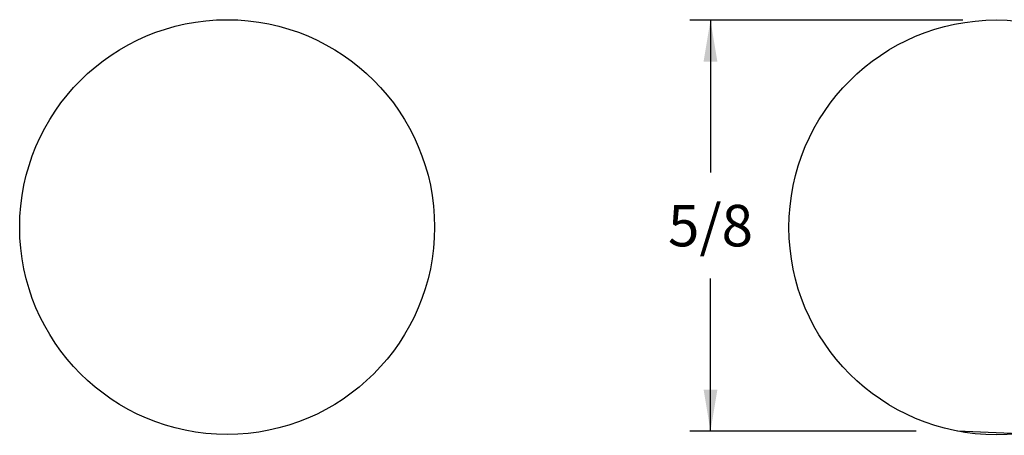
# Model space of a CAD drawing. Extents: x -1.45 to 2.55, y -0.2 to 0.69.
# Drawn here: x -1.45 to 0.04, y 0.06 to 0.69 of the extents above; entities that cross this region are included whole.
import ezdxf

# ---------------------------------------------------------------- set-up
doc = ezdxf.new("R2010")
doc.units = 0
doc.header["$MEASUREMENT"] = 0
doc.linetypes.add('solid', pattern=[0])
doc.layers.get('0').update_dxf_attribs({"color": 1, "linetype": 'solid'})
doc.dimstyles.get("Standard").update_dxf_attribs({"dimtxt": 0.18, "dimasz": 0.18, "dimexe": 0.18, "dimexo": 0.0625, "dimgap": 0.09, "dimtad": 0, "dimtih": 1, "dimtoh": 1, "dimdec": 4, "dimzin": 0, "dimdsep": 46, "dimtxsty": 'Standard', "dimcen": 0.09, "dimadec": 0, "dimazin": 0, "dimtfac": 1, "dimtdec": 4, "dimtofl": 0, "dimtmove": 0, "dimatfit": 0, "dimfxl": 1, "dimtolj": 1, "dimtzin": 0, "dimarcsym": 0})

# ---------------------------------------------------------------- blocks, each defined once
blk = doc.blocks.new('*D0')
at = {"color": 7, "linetype": 'solid'}
for p, q in [((-0.0246, 0.6866), (-0.436, 0.6866)), ((-0.4047, 0.6866), (-0.4047, 0.4569)), ((-0.4047, 0.0674), (-0.4047, 0.2971)), ((-0.095, 0.0674), (-0.436, 0.0674))]:
    blk.add_line(p, q, dxfattribs=at)
for points in [[(-0.3943, 0.6241), (-0.4151, 0.6241), (-0.4047, 0.6866)], [(-0.4151, 0.1299), (-0.3943, 0.1299), (-0.4047, 0.0674)]]:
    blk.add_solid(points, dxfattribs=at)
at = {"color": 7, "linetype": 'solid', "insert": (-0.4047, 0.377), "char_height": 0.0625, "attachment_point": 5}
blk.add_mtext('{\\H0.062500;5/8}', dxfattribs=at)

msp = doc.modelspace()

# ---------------------------------------------------------------- linework, layer by layer
at = {"color": 7, "linetype": 'solid'}
msp.add_line((0.1093, 0.0611), (-0.0325, 0.0674), dxfattribs=at)
for centre in [(-1.1329, 0.3748), (0.026, 0.3744)]:
    msp.add_circle(centre, 0.3125, dxfattribs=at)

# ---------------------------------------------------------------- dimensions: what is measured, and where the dimension line sits
dim = msp.add_linear_dim(base=(-0.4047, 0.377), p1=(0.0379, 0.6866), p2=(-0.0325, 0.0674), angle=90, dimstyle='Standard', override={"dimtxt": 0.0625, "dimasz": 0.0625, "dimexe": 0.03125, "dimdec": 3, "dimlunit": 5, "dimse1": 1, "dimse2": 1, "dimtp": 0.0005, "dimtm": 0.0005, "dimtdec": 3}, dxfattribs=at)
dim.commit()
dim.dimension.update_dxf_attribs({"geometry": '*D0', "text_midpoint": (-0.4047, 0.377)})

doc.saveas('drawing.dxf')
